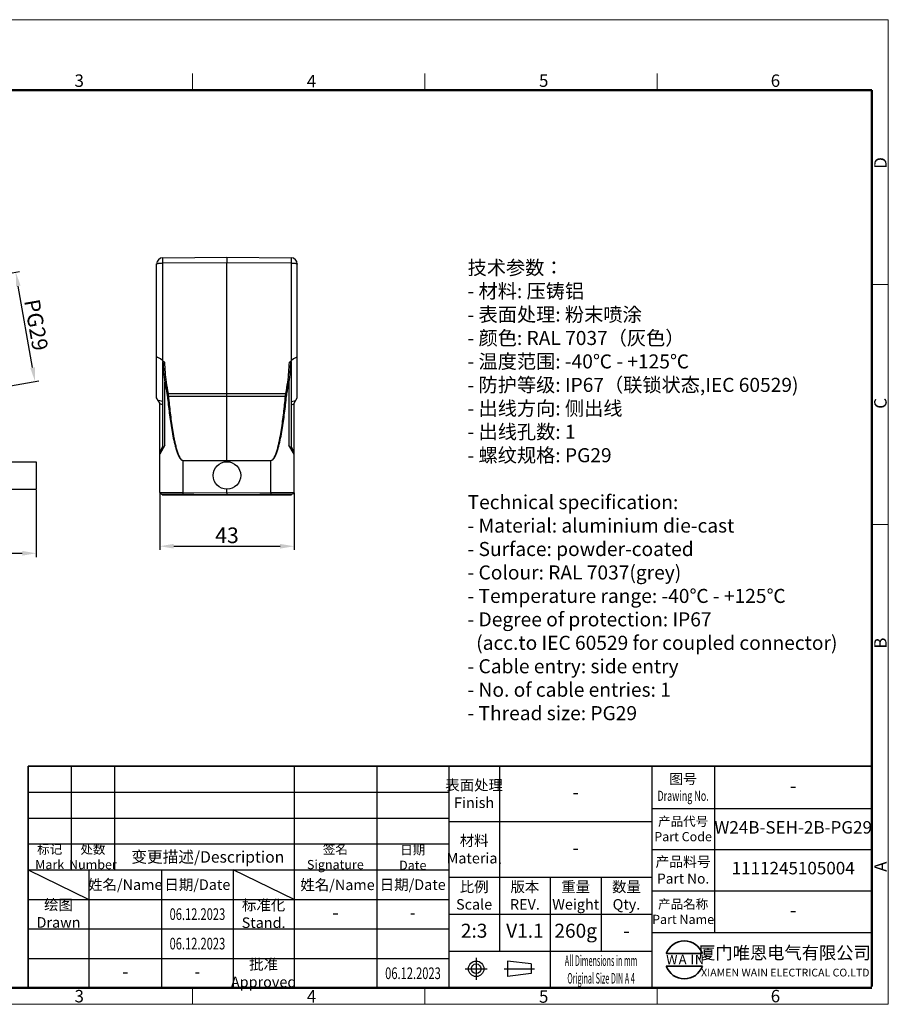
# Model space of a CAD drawing. Units: millimetres. Extents: x 2960 to 3405, y -1282 to -967.
# Drawn here: x 3127 to 3405, y -1282 to -967 of the extents above; entities that cross this region are included whole.
import ezdxf

# ---------------------------------------------------------------- set-up
doc = ezdxf.new("R2010")
doc.units = ezdxf.units.MM
doc.header["$LTSCALE"] = 65.395
doc.header["$PDMODE"] = 3
doc.header["$PDSIZE"] = 8
doc.layers.get('0').update_dxf_attribs({"linetype": 'CONTINUOUS', "lineweight": 30})
doc.layers.get('Defpoints').update_dxf_attribs({"linetype": 'CONTINUOUS'})
for name, color, linetype, lineweight in [('Dim', 3, 'CONTINUOUS', 15), ('图框', 7, 'CONTINUOUS', 20), ('打标文字', 3, 'CONTINUOUS', 20)]:
    doc.layers.add(name, color=color, linetype=linetype, lineweight=lineweight)
doc.styles.add('Chinese', font='PMingLiU.ttf')
doc.styles.add('Romans字体', font='romans.shx', dxfattribs={"width": 0.75})
doc.styles.get("Standard").update_dxf_attribs({"font": 'txt', "width": 0.75})
doc.styles.add('工程字', font='gbenor.shx', dxfattribs={"bigfont": 'gbcbig.shx'})
doc.dimstyles.new('01', dxfattribs={"dimtxt": 5, "dimasz": 4.5, "dimexe": 1.2, "dimexo": 0.2, "dimgap": 1, "dimtad": 1, "dimdsep": 46, "dimtxsty": 'Romans字体', "dimcen": 0, "dimclrd": 1, "dimclre": 6, "dimclrt": 4, "dimazin": 2, "dimtfac": 1, "dimtofl": 0, "dimtmove": 0, "dimatfit": 3, "dimfxl": 1, "dimtolj": 1, "dimtzin": 0, "dimarcsym": 0})

# ---------------------------------------------------------------- blocks, each defined once
blk = doc.blocks.new('*D4')
at = {"layer": 'Defpoints', "color": 0}
for p in [(3172.29, -1118.52), (3215.29, -1118.52), (3215.29, -1135.75)]:
    blk.add_point(p, dxfattribs=at)
at = {"layer": 'Dim', "color": 6, "lineweight": -2}
for p, q in [((3172.29, -1118.72), (3172.29, -1136.95)), ((3215.29, -1118.72), (3215.29, -1136.95))]:
    blk.add_line(p, q, dxfattribs=at)
at = {"layer": 'Dim', "color": 1, "lineweight": -2}
blk.add_line((3176.79, -1135.75), (3210.79, -1135.75), dxfattribs=at)
at = {"layer": 'Dim', "color": 1}
for points in [[(3176.79, -1135), (3176.79, -1136.5), (3172.29, -1135.75)], [(3210.79, -1135), (3210.79, -1136.5), (3215.29, -1135.75)]]:
    blk.add_solid(points, dxfattribs=at)
at = {"layer": 'Dim', "color": 4, "insert": (3193.79, -1132.25), "char_height": 5, "attachment_point": 5, "style": 'Romans字体'}
blk.add_mtext('\\A1;43', dxfattribs=at)
blk = doc.blocks.new('*D1')
at = {"layer": 'Defpoints', "color": 0}
for p in [(3126.23, -1048.08), (3116.34, -1049.82), (3122.5, -1084.78)]:
    blk.add_point(p, dxfattribs=at)
at = {"layer": 'Dim', "color": 6, "lineweight": -2}
for p, q in [((3116.54, -1049.79), (3127.41, -1047.87)), ((3122.7, -1084.75), (3133.58, -1082.83))]:
    blk.add_line(p, q, dxfattribs=at)
at = {"layer": 'Dim', "color": 1, "lineweight": -2}
blk.add_line((3131.61, -1078.61), (3127.01, -1052.51), dxfattribs=at)
at = {"layer": 'Dim', "color": 1}
for points in [[(3127.75, -1052.38), (3126.27, -1052.64), (3126.23, -1048.08)], [(3132.35, -1078.48), (3130.87, -1078.74), (3132.39, -1083.04)]]:
    blk.add_solid(points, dxfattribs=at)
at = {"layer": 'Dim', "color": 4, "insert": (3132.76, -1064.95), "char_height": 5, "attachment_point": 5, "rotation": 280, "style": 'Romans字体'}
blk.add_mtext('\\A1;PG29', dxfattribs=at)
blk = doc.blocks.new('*D6')
at = {"layer": 'Defpoints', "color": 0}
for p in [(2996.78, -1117.5), (3132.78, -1117.5), (3132.78, -1138)]:
    blk.add_point(p, dxfattribs=at)
at = {"layer": 'Dim', "color": 6, "lineweight": -2}
for p, q in [((2996.78, -1117.7), (2996.78, -1139.2)), ((3132.78, -1117.7), (3132.78, -1139.2))]:
    blk.add_line(p, q, dxfattribs=at)
at = {"layer": 'Dim', "color": 1, "lineweight": -2}
blk.add_line((3001.28, -1138), (3128.28, -1138), dxfattribs=at)
at = {"layer": 'Dim', "color": 1}
for points in [[(3001.28, -1137.25), (3001.28, -1138.75), (2996.78, -1138)], [(3128.28, -1137.25), (3128.28, -1138.75), (3132.78, -1138)]]:
    blk.add_solid(points, dxfattribs=at)
at = {"layer": 'Dim', "color": 4, "insert": (3064.78, -1134.5), "char_height": 5, "attachment_point": 5, "style": 'Romans字体'}
blk.add_mtext('\\A1;136', dxfattribs=at)

msp = doc.modelspace()

# ---------------------------------------------------------------- linework, layer by layer
at = {"color": 7, "linetype": 'Continuous'}
for p, q in [((3171.286, -1088.302), (3171.286, -1045.481)), ((3173.269, -1043.481), (3193.786, -1043.302)), ((3173.269, -1045.134), (3193.786, -1044.954)), ((3173.269, -1076.422), (3173.269, -1045.134)), ((3193.786, -1043.302), (3214.304, -1043.481)), ((3193.786, -1043.302), (3193.786, -1044.954)), ((3193.786, -1087.737), (3193.786, -1044.954)), ((3193.786, -1044.954), (3214.304, -1045.134)), ((3214.304, -1045.134), (3214.304, -1076.422)), ((3216.286, -1088.302), (3216.286, -1045.481)), ((3173.269, -1076.422), (3173.823, -1076.885)), ((3173.286, -1104.57), (3173.286, -1076.749)), ((3213.75, -1076.885), (3214.304, -1076.422)), ((3214.286, -1076.749), (3214.286, -1104.57)), ((3173.953, -1103.415), (3173.953, -1083.301)), ((3213.62, -1083.301), (3213.62, -1103.415)), ((3172.286, -1090.034), (3171.286, -1088.302)), ((3173.286, -1089.501), (3171.745, -1089.097)), ((3174.939, -1086.893), (3193.786, -1086.872)), ((3175.055, -1087.758), (3193.786, -1087.737)), ((3193.786, -1086.872), (3212.634, -1086.893)), ((3193.786, -1087.737), (3212.518, -1087.758)), ((3193.786, -1108.28), (3193.786, -1087.737)), ((3214.286, -1089.501), (3215.827, -1089.097)), ((3215.286, -1090.034), (3216.286, -1088.302)), ((3172.286, -1118.519), (3172.286, -1090.034)), ((3173.286, -1090.493), (3172.286, -1090.231)), ((3214.286, -1090.493), (3215.286, -1090.231)), ((3215.286, -1118.519), (3215.286, -1090.034)), ((3173.953, -1103.415), (3172.286, -1106.302)), ((3172.286, -1105.552), (3173.286, -1103.82)), ((3215.286, -1106.302), (3213.62, -1103.415)), ((3215.286, -1105.552), (3214.286, -1103.82)), ((3124.785, -1108.702), (3132.785, -1108.702)), ((3132.785, -1108.702), (3132.785, -1117.502)), ((3179.721, -1108.285), (3193.786, -1108.28)), ((3179.721, -1108.285), (3179.721, -1108.329)), ((3179.721, -1108.329), (3193.786, -1108.324)), ((3179.721, -1108.329), (3179.721, -1118.579)), ((3193.786, -1108.28), (3207.852, -1108.285)), ((3193.786, -1108.324), (3207.852, -1108.329)), ((3193.786, -1108.702), (3193.786, -1108.324)), ((3193.788, -1108.28), (3193.788, -1108.324)), ((3207.852, -1108.285), (3207.852, -1108.329)), ((3207.852, -1118.579), (3207.852, -1108.329)), ((3124.785, -1117.502), (3132.785, -1117.502)), ((3193.786, -1118.702), (3193.786, -1117.502)), ((3172.286, -1118.519), (3179.721, -1118.579)), ((3172.782, -1119.019), (3193.786, -1119.202)), ((3173.086, -1119.302), (3173.086, -1119.021)), ((3173.086, -1119.302), (3214.486, -1119.302)), ((3179.721, -1118.579), (3193.786, -1118.702)), ((3179.728, -1119.302), (3179.728, -1119.079)), ((3193.786, -1118.702), (3207.852, -1118.579)), ((3193.786, -1119.302), (3193.786, -1119.202)), ((3193.788, -1119.202), (3214.791, -1119.019)), ((3207.845, -1119.302), (3207.845, -1119.079)), ((3207.852, -1118.579), (3215.286, -1118.519)), ((3214.486, -1119.302), (3214.486, -1119.021))]:
    msp.add_line(p, q, dxfattribs=at)
msp.add_circle((3193.786, -1113.102), 4.4, dxfattribs=at)
for centre, radius, start, end in [((3173.286, -1045.481), 2, 90.5, 180), ((3214.286, -1045.481), 2, 0, 89.5), ((3258.208, -1070.45), 85.23, 188.67219, 191.18305), ((3264.211, -1070.422), 90.78, 188.10128, 190.45409), ((3123.363, -1070.422), 90.778, 349.54588, 351.89875), ((3129.366, -1070.451), 85.229, 348.81693, 351.32783), ((3172.786, -1118.519), 0.5, 180, 269.5), ((3214.786, -1118.519), 0.5, 270.5, 0)]:
    msp.add_arc(centre, radius, start, end, dxfattribs=at)
for centre, major_axis, start_param, end_param in [((3173.286, -1077.131), (1.969, -1.774), 1.7558646, 3.3179342), ((3214.286, -1077.131), (1.969, 1.774), -0.1763416, 1.3857281)]:
    msp.add_ellipse(centre, major_axis=major_axis, ratio=0.1977751, start_param=start_param, end_param=end_param, dxfattribs=at)
for points, knots in [([(3171.286, -1045.481), (3171.286, -1045.455), (3171.318, -1045.414), (3171.375, -1045.377), (3171.473, -1045.33), (3171.638, -1045.281), (3171.882, -1045.23), (3172.179, -1045.189), (3172.647, -1045.146), (3173.015, -1045.134), (3173.269, -1045.134)], [0, 0, 0, 0, 0.0375425, 0.0654535, 0.1008008, 0.1941928, 0.3164337, 0.4636283, 0.6307402, 1, 1, 1, 1]), ([(3173.269, -1045.134), (3173.268, -1045.021), (3173.267, -1044.804), (3173.265, -1044.491), (3173.264, -1044.208), (3173.264, -1043.996), (3173.264, -1043.847), (3173.264, -1043.753), (3173.264, -1043.673), (3173.265, -1043.606), (3173.266, -1043.554), (3173.266, -1043.519), (3173.267, -1043.5), (3173.267, -1043.489), (3173.268, -1043.485), (3173.268, -1043.481), (3173.269, -1043.481)], [0, 0, 0, 0, 0.2035877, 0.3949225, 0.5676666, 0.7167698, 0.7810483, 0.8377756, 0.8865052, 0.926907, 0.9586603, 0.9814998, 0.9895356, 0.995299, 0.9987809, 1, 1, 1, 1]), ([(3214.304, -1043.481), (3214.304, -1043.481), (3214.304, -1043.485), (3214.305, -1043.489), (3214.306, -1043.5), (3214.307, -1043.519), (3214.307, -1043.554), (3214.308, -1043.606), (3214.308, -1043.673), (3214.309, -1043.753), (3214.309, -1043.847), (3214.309, -1043.996), (3214.309, -1044.208), (3214.308, -1044.491), (3214.306, -1044.804), (3214.305, -1045.021), (3214.304, -1045.134)], [0, 0, 0, 0, 0.0012196, 0.0047027, 0.0104677, 0.0185053, 0.0413474, 0.073103, 0.1135089, 0.1622408, 0.2189664, 0.2832439, 0.4323453, 0.6050868, 0.796415, 1, 1, 1, 1]), ([(3214.304, -1045.134), (3214.557, -1045.134), (3214.926, -1045.146), (3215.393, -1045.189), (3215.69, -1045.23), (3215.934, -1045.281), (3216.1, -1045.33), (3216.198, -1045.377), (3216.255, -1045.414), (3216.286, -1045.455), (3216.286, -1045.481)], [0, 0, 0, 0, 0.369236, 0.5363494, 0.6835493, 0.8057926, 0.8991903, 0.9345395, 0.9624534, 1, 1, 1, 1]), ([(3173.286, -1076.749), (3173.286, -1076.736), (3173.289, -1076.688), (3173.303, -1076.64), (3173.323, -1076.612)], [0, 0, 0, 0, 0.2797434, 1, 1, 1, 1]), ([(3173.823, -1076.885), (3173.773, -1076.843), (3173.674, -1076.765), (3173.55, -1076.68), (3173.454, -1076.629), (3173.395, -1076.604), (3173.336, -1076.593), (3173.323, -1076.612)], [0, 0, 0, 0, 0.336884, 0.6427201, 0.7731334, 0.8798482, 1, 1, 1, 1]), ([(3173.323, -1076.612), (3173.36, -1077.732), (3173.492, -1079.97), (3173.763, -1082.197), (3173.953, -1083.301)], [0, 0, 0, 0, 0.4999842, 1, 1, 1, 1]), ([(3173.823, -1076.885), (3173.857, -1077.943), (3173.969, -1080.058), (3174.187, -1082.167), (3174.338, -1083.215)], [0, 0, 0, 0, 0.5000016, 1, 1, 1, 1]), ([(3213.235, -1083.215), (3213.385, -1082.167), (3213.603, -1080.058), (3213.716, -1077.943), (3213.75, -1076.885)], [0, 0, 0, 0, 0.4999993, 1, 1, 1, 1]), ([(3213.62, -1083.301), (3213.81, -1082.197), (3214.081, -1079.97), (3214.213, -1077.732), (3214.25, -1076.612)], [0, 0, 0, 0, 0.5000173, 1, 1, 1, 1]), ([(3213.75, -1076.885), (3213.8, -1076.843), (3213.899, -1076.765), (3214.023, -1076.68), (3214.119, -1076.629), (3214.178, -1076.604), (3214.237, -1076.593), (3214.25, -1076.612)], [0, 0, 0, 0, 0.336876, 0.6427372, 0.773159, 0.8798935, 1, 1, 1, 1]), ([(3214.25, -1076.612), (3214.256, -1076.621), (3214.28, -1076.663), (3214.286, -1076.712), (3214.286, -1076.749)], [0, 0, 0, 0, 0.2278791, 1, 1, 1, 1]), ([(3174.338, -1083.215), (3174.266, -1083.225), (3174.136, -1083.248), (3174.009, -1083.281), (3173.953, -1083.301)], [0, 0, 0, 0, 0.5503506, 1, 1, 1, 1]), ([(3213.235, -1083.215), (3213.307, -1083.225), (3213.436, -1083.248), (3213.564, -1083.281), (3213.62, -1083.301)], [0, 0, 0, 0, 0.5503347, 1, 1, 1, 1]), ([(3174.939, -1086.893), (3174.907, -1086.899), (3174.792, -1086.922), (3174.678, -1086.951), (3174.597, -1086.98)], [0, 0, 0, 0, 0.2721854, 1, 1, 1, 1]), ([(3174.597, -1086.98), (3174.61, -1087.048), (3174.662, -1087.32), (3174.7, -1087.595), (3174.722, -1087.802)], [0, 0, 0, 0, 0.2487594, 1, 1, 1, 1]), ([(3175.055, -1087.758), (3175.025, -1087.761), (3174.913, -1087.773), (3174.802, -1087.787), (3174.722, -1087.802)], [0, 0, 0, 0, 0.2723653, 1, 1, 1, 1]), ([(3174.722, -1087.802), (3174.814, -1088.697), (3175.009, -1090.485), (3175.333, -1093.164), (3175.698, -1095.838), (3176.116, -1098.505), (3176.605, -1101.159), (3177.101, -1103.354), (3177.533, -1104.868), (3177.819, -1105.722), (3178.058, -1106.352), (3178.337, -1106.974), (3178.748, -1107.722), (3179.287, -1108.329), (3179.721, -1108.329)], [0, 0, 0, 0, 0.1252764, 0.2505528, 0.3758292, 0.5011057, 0.6263816, 0.7516525, 0.8142951, 0.8456203, 0.876947, 0.9082751, 0.9396001, 1, 1, 1, 1]), ([(3174.939, -1086.893), (3174.951, -1086.965), (3174.999, -1087.252), (3175.035, -1087.541), (3175.055, -1087.758)], [0, 0, 0, 0, 0.2489026, 1, 1, 1, 1]), ([(3175.055, -1087.758), (3175.141, -1088.649), (3175.321, -1090.429), (3175.623, -1093.097), (3175.962, -1095.759), (3176.349, -1098.416), (3176.727, -1100.621), (3177.079, -1102.376), (3177.377, -1103.684), (3177.663, -1104.766), (3177.927, -1105.621), (3178.149, -1106.255), (3178.404, -1106.876), (3178.658, -1107.376), (3178.904, -1107.75), (3179.122, -1108.007), (3179.386, -1108.219), (3179.61, -1108.286), (3179.721, -1108.285)], [0, 0, 0, 0, 0.1250091, 0.2500179, 0.3750266, 0.5000349, 0.6250421, 0.6875482, 0.7500547, 0.8125609, 0.8438171, 0.8750742, 0.9063317, 0.9375855, 0.9532205, 0.9688537, 0.9844667, 1, 1, 1, 1]), ([(3207.852, -1108.285), (3207.964, -1108.286), (3208.188, -1108.218), (3208.452, -1108.006), (3208.67, -1107.748), (3208.916, -1107.374), (3209.17, -1106.874), (3209.425, -1106.252), (3209.646, -1105.619), (3209.911, -1104.764), (3210.197, -1103.682), (3210.494, -1102.373), (3210.846, -1100.619), (3211.224, -1098.414), (3211.611, -1095.758), (3211.95, -1093.096), (3212.251, -1090.429), (3212.432, -1088.649), (3212.518, -1087.758)], [0, 0, 0, 0, 0.0156121, 0.0312569, 0.0469021, 0.0625405, 0.0937944, 0.1250491, 0.1563026, 0.1875548, 0.2500527, 0.3125505, 0.3750478, 0.5000372, 0.6250276, 0.7500182, 0.875009, 1, 1, 1, 1]), ([(3207.852, -1108.329), (3208.286, -1108.33), (3208.826, -1107.721), (3209.237, -1106.971), (3209.516, -1106.349), (3209.754, -1105.72), (3210.04, -1104.866), (3210.472, -1103.352), (3210.968, -1101.157), (3211.457, -1098.503), (3211.875, -1095.837), (3212.24, -1093.164), (3212.564, -1090.485), (3212.758, -1088.696), (3212.851, -1087.802)], [0, 0, 0, 0, 0.0605152, 0.0918414, 0.1231672, 0.1544908, 0.1858125, 0.2484474, 0.3737022, 0.4989615, 0.6242212, 0.7494809, 0.8747404, 1, 1, 1, 1]), ([(3212.518, -1087.758), (3212.538, -1087.541), (3212.574, -1087.252), (3212.622, -1086.965), (3212.634, -1086.893)], [0, 0, 0, 0, 0.7510974, 1, 1, 1, 1]), ([(3212.518, -1087.758), (3212.548, -1087.761), (3212.659, -1087.773), (3212.771, -1087.787), (3212.851, -1087.802)], [0, 0, 0, 0, 0.272365, 1, 1, 1, 1]), ([(3212.634, -1086.893), (3212.666, -1086.899), (3212.781, -1086.922), (3212.895, -1086.951), (3212.976, -1086.98)], [0, 0, 0, 0, 0.2721853, 1, 1, 1, 1]), ([(3212.851, -1087.802), (3212.858, -1087.733), (3212.89, -1087.457), (3212.935, -1087.184), (3212.976, -1086.98)], [0, 0, 0, 0, 0.2511582, 1, 1, 1, 1]), ([(3179.721, -1118.579), (3179.72, -1118.643), (3179.72, -1118.736), (3179.719, -1118.853), (3179.719, -1118.928), (3179.719, -1118.989), (3179.719, -1119.031), (3179.72, -1119.056), (3179.72, -1119.069), (3179.721, -1119.074), (3179.72, -1119.079), (3179.721, -1119.079)], [0, 0, 0, 0, 0.3826327, 0.5555643, 0.7070122, 0.8312809, 0.9237688, 0.9568034, 0.9806318, 0.9950782, 1, 1, 1, 1]), ([(3193.788, -1118.702), (3193.788, -1118.766), (3193.789, -1118.858), (3193.79, -1118.976), (3193.79, -1119.051), (3193.789, -1119.112), (3193.79, -1119.154), (3193.789, -1119.178), (3193.789, -1119.191), (3193.788, -1119.197), (3193.789, -1119.202), (3193.788, -1119.202)], [0, 0, 0, 0, 0.3826287, 0.5555604, 0.7070091, 0.8312788, 0.9237678, 0.9568027, 0.9806315, 0.9950781, 1, 1, 1, 1]), ([(3207.852, -1118.579), (3207.852, -1118.643), (3207.853, -1118.736), (3207.854, -1118.853), (3207.854, -1118.928), (3207.853, -1118.989), (3207.854, -1119.031), (3207.853, -1119.056), (3207.853, -1119.069), (3207.852, -1119.074), (3207.853, -1119.079), (3207.852, -1119.079)], [0, 0, 0, 0, 0.3826327, 0.5555644, 0.7070123, 0.831281, 0.9237689, 0.9568034, 0.9806319, 0.9950782, 1, 1, 1, 1])]:
    msp.add_open_spline(points, degree=3, knots=knots, dxfattribs=at)
at = {"layer": '图框', "color": 1, "lineweight": 18}
for p, q in [((2959.889, -967.3), (3405.387, -967.3)), ((3405.387, -1282.3), (3405.387, -967.3)), ((2959.889, -1282.3), (3405.387, -1282.3))]:
    msp.add_line(p, q, dxfattribs=at)
at = {"layer": '图框', "color": 6}
for p, q in [((3182.797, -984.55), (3182.797, -989.8)), ((3257.1, -984.55), (3257.1, -989.8)), ((3331.403, -984.55), (3331.403, -989.8)), ((3405.387, -1051.993), (3400.163, -1051.993)), ((3405.387, -1128.762), (3400.163, -1128.762)), ((3182.797, -1277.05), (3182.797, -1282.3)), ((3257.1, -1277.05), (3257.1, -1282.3)), ((3331.403, -1277.05), (3331.403, -1282.3))]:
    msp.add_line(p, q, dxfattribs=at)
at = {"layer": '图框', "lineweight": 50}
for p, q in [((2965.139, -989.8), (3400.163, -989.8)), ((3400.163, -1276.59), (3400.163, -989.8)), ((2965.052, -1277.05), (3400.163, -1277.05))]:
    msp.add_line(p, q, dxfattribs=at)
at = {"layer": '图框', "lineweight": 35}
for q in [(3400.163, -1206.108), (3130.163, -1277.05)]:
    msp.add_line((3130.163, -1206.108), q, dxfattribs=at)
at = {"layer": '图框', "lineweight": -3}
for p, q in [((3143.99, -1206.108), (3143.99, -1239.294)), ((3157.817, -1206.108), (3157.817, -1239.294)), ((3215.249, -1206.108), (3215.249, -1277.05)), ((3241.722, -1206.108), (3241.722, -1277.05)), ((3264.751, -1206.108), (3264.751, -1277.083)), ((3280.981, -1206.108), (3280.981, -1241.595)), ((3329.727, -1206.108), (3329.727, -1277.083)), ((3349.744, -1206.108), (3349.744, -1259.339)), ((3130.163, -1214.404), (3264.751, -1214.404)), ((3329.727, -1219.693), (3400.163, -1219.693)), ((3130.163, -1222.701), (3264.751, -1222.701)), ((3264.751, -1223.852), (3329.727, -1223.852)), ((3130.163, -1230.997), (3264.751, -1230.997)), ((3329.727, -1232.724), (3400.163, -1232.724)), ((3130.163, -1239.294), (3264.751, -1239.294)), ((3130.163, -1239.294), (3149.633, -1248.733)), ((3149.633, -1239.294), (3149.633, -1277.05)), ((3172.885, -1239.294), (3172.885, -1277.05)), ((3195.779, -1239.294), (3195.779, -1277.05)), ((3215.249, -1248.733), (3195.779, -1239.294)), ((3264.751, -1241.595), (3329.727, -1241.595)), ((3280.995, -1241.595), (3280.995, -1265.254)), ((3297.239, -1241.595), (3297.239, -1277.05)), ((3313.483, -1241.595), (3313.483, -1265.254)), ((3329.727, -1246.032), (3400.163, -1246.032)), ((3130.163, -1248.733), (3264.751, -1248.733)), ((3264.751, -1253.425), (3329.727, -1253.425)), ((3130.163, -1258.172), (3264.751, -1258.172)), ((3329.727, -1259.339), (3400.163, -1259.339)), ((3264.751, -1265.254), (3329.727, -1265.254)), ((3130.163, -1267.611), (3264.751, -1267.611))]:
    msp.add_line(p, q, dxfattribs=at)
at = {"layer": '图框', "color": 4, "lineweight": 35}
for p, q in [((3334.356, -1266.095), (3345.885, -1266.095)), ((3334.356, -1270.054), (3345.885, -1270.054))]:
    msp.add_line(p, q, dxfattribs=at)
at = {"layer": '图框', "lineweight": 25}
for p, q in [((3273.524, -1267.389), (3273.524, -1274.486)), ((3291.119, -1269.387), (3283.505, -1268.459)), ((3283.505, -1268.459), (3283.505, -1273.415)), ((3291.119, -1269.387), (3291.119, -1272.487)), ((3269.975, -1270.937), (3277.073, -1270.937)), ((3282.481, -1270.937), (3292.189, -1270.937)), ((3291.119, -1272.487), (3283.505, -1273.415))]:
    msp.add_line(p, q, dxfattribs=at)
for radius in [2.478, 1.55]:
    msp.add_circle((3273.524, -1270.937), radius, dxfattribs=at)
at = {"layer": '图框', "color": 4, "lineweight": 35}
for start, end in [(18.95238, 161.04762), (198.95238, 341.04762)]:
    msp.add_arc((3340.121, -1268.075), 6.095, start, end, dxfattribs=at)

# ---------------------------------------------------------------- texts
at = {"layer": '图框', "color": 6, "char_height": 3.978, "width": 3.83687, "attachment_point": 1, "style": 'Romans字体'}
for s, insert in [('3', (3145.015, -984.812)), ('4', (3219.318, -985.005)), ('5', (3293.621, -984.812)), ('6', (3367.764, -984.812)), ('3', (3145.015, -1277.703)), ('4', (3219.345, -1277.749)), ('5', (3293.621, -1277.822)), ('6', (3367.764, -1277.677))]:
    msp.add_mtext(s, dxfattribs=dict(at, insert=insert))
at = {"layer": '图框', "color": 6, "char_height": 3.978, "width": 3.83687, "attachment_point": 1, "rotation": 90, "style": 'Romans字体'}
for s, insert in [('D', (3400.876, -1015.002)), ('C', (3400.876, -1091.771)), ('B', (3400.876, -1168.54))]:
    msp.add_mtext(s, dxfattribs=dict(at, insert=insert))
at = {"layer": '图框', "attachment_point": 5}
for s, insert, char_height, width in [('图号{\\Ftxt|c134;\\P\\Fromans|c134;\\W0.65;Drawing No.}', (3339.735, -1212.901), 3.23235, 20.01712), ('表面处理\\P{\\Fromans|c134;Finish}', (3272.866, -1214.98), 3.37927, 16.23), ('产品代号\\P{\\Fromans|c134;Part Code}', (3339.735, -1226.208), 2.9385, 20.01712), ('材料\\P{\\Fromans|c134;Material}', (3272.866, -1232.724), 3.37927, 16.23), ('标记\\P{\\Fromans|c134;Mark}', (3137.076, -1235.145), 2.9385, 13.82735), ('处数\\P{\\Fromans|c134;Number }', (3150.904, -1235.145), 2.9385, 13.82735), ('签名\\P{\\Fromans|c134;Signature} ', (3228.469, -1235.145), 2.9385, 26.43964), ('日期\\P{\\Fromans|c134;Date}', (3253.236, -1235.359), 2.9385, 23.0285), ('  变更描述{\\Fromans|c134;/Description}', (3186.533, -1235.145), 3.67312, 57.43185), ('产品料号\\P{\\Fromans|c134;Part No.}', (3339.735, -1239.378), 3.23235, 20.01712), ('姓名{\\Fromans|c134;/Name\\Ftxt|c134; }', (3161.259, -1244.013), 3.37927, 23.25265), ('日期{\\Fromans|c134;/Date}', (3184.332, -1244.013), 3.37927, 22.89358), ('姓名{\\Fromans|c134;/Name}', (3229.167, -1244.074), 3.37927, 25.40238), ('日期{\\Fromans|c134;/Date}', (3253.236, -1244.013), 3.37927, 23.0285), ('比例\\P{\\Fromans|c134;Scale}', (3272.873, -1247.51), 3.37927, 16.24402), ('版本\\P{\\Fromans|c134;REV.}', (3289.11, -1247.51), 3.37927, 16.25804), ('重量\\P{\\Fromans|c134;Weight}', (3305.361, -1247.51), 3.37927, 16.24402), ('数量\\P{\\Fromans|c134;Qty.}', (3321.605, -1247.51), 3.37927, 16.24402), ('绘图\\P{\\Fromans|c134;Drawn\\Ftxt|c134; }', (3139.898, -1253.285), 3.37927, 19.47017), ('产品名称\\P{\\Fromans|c134;Part Name}', (3339.735, -1252.685), 2.9385, 20.01712), ('批准\\P{\\Fromans|c134;Approved}', (3205.514, -1272.33), 3.37927, 19.47017)]:
    msp.add_mtext(s, dxfattribs=dict(at, insert=insert, char_height=char_height, width=width))
at = {"layer": '图框', "color": 3, "attachment_point": 5, "style": 'Romans字体'}
for s, insert, char_height, width in [('-', (3374.953, -1212.901), 4.478, 50.41859), ('-', (3305.354, -1214.98), 4.478, 48.74609), ('W24B-SEH-2B-PG29', (3374.953, -1226.208), 4, 50.41859), ('-', (3305.361, -1232.724), 4.478, 48.73207), ('1111245105004', (3374.953, -1239.239), 4, 50.41859), ('{\\W0.7;06.12.2023}', (3184.332, -1253.452), 3.73189, 22.89358), ('-', (3228.486, -1253.452), 4.478, 26.47315), ('-', (3253.236, -1253.452), 3.732, 23.0285), ('-', (3374.953, -1252.685), 4.478, 50.41859), ('2:3', (3272.873, -1259.339), 4.4783, 16.24402), ('V1.1', (3289.117, -1259.339), 4.4783, 16.24402), ('260g', (3305.361, -1259.339), 4.4783, 16.24402), ('-', (3321.605, -1259.339), 4.478, 16.24402), ('{\\W0.7;06.12.2023}', (3184.332, -1262.891), 3.73189, 22.89358), ('-', (3161.259, -1272.33), 4.478, 23.25265), ('-', (3184.332, -1272.33), 3.732, 22.89358), ('{\\W0.7;06.12.2023}', (3253.304, -1272.363), 3.73189, 22.89358)]:
    msp.add_mtext(s, dxfattribs=dict(at, insert=insert, char_height=char_height, width=width))
at = {"layer": '图框', "color": 6, "linetype": 'ByBlock', "lineweight": 18, "insert": (3400.876, -1239.917), "char_height": 3.978, "width": 3.83687, "attachment_point": 1, "rotation": 90, "style": 'Romans字体'}
msp.add_mtext('A', dxfattribs=at)
at = {"layer": '图框', "char_height": 3.37927, "attachment_point": 5, "style": 'Romans字体'}
for s, insert, width in [('{\\f仿宋_GB2312|b0|i0|c134|p49;标准化}\\PStand.', (3205.514, -1253.377), 19.47017), ('{\\W0.5;\\C1;All Dimensions in mm\\POriginal Size DIN A 4}', (3313.483, -1271.152), 32.48805)]:
    msp.add_mtext(s, dxfattribs=dict(at, insert=insert, width=width))
at = {"layer": '图框', "color": 1, "lineweight": 20, "insert": (3372.165, -1265.827), "char_height": 4.04858, "width": 123.46247, "attachment_point": 5}
msp.add_mtext('{\\fSimHei|b0|i0|c134|p2;厦门唯恩电气有限公司}', dxfattribs=at)
at = {"layer": '图框', "color": 1, "lineweight": 20, "char_height": 3.0089, "width": 7.57086, "attachment_point": 1, "style": 'Chinese'}
for s, insert in [('{\\fArial|b0|i0|c0|p34;W}', (3334.322, -1266.526)), ('{\\fArial|b0|i0|c0|p34;A}', (3338.337, -1266.46)), ('{\\fArial|b0|i0|c0|p34;I}', (3342.09, -1266.46)), ('{\\fArial|b0|i0|c0|p34;N}', (3343.483, -1266.478))]:
    msp.add_mtext(s, dxfattribs=dict(at, insert=insert))
at = {"layer": '图框', "color": 3, "lineweight": 20, "insert": (3372.423, -1272.153), "char_height": 2.47872, "width": 102.12838, "attachment_point": 5, "style": '工程字'}
msp.add_mtext('{\\fArial Narrow|b0|i0|c0|p34;XIAMEN WAIN ELECTRICAL CO.LTD}', dxfattribs=at)
at = {"layer": '打标文字', "color": 3, "insert": (3270.78, -1044.373), "char_height": 4.5, "width": 129.38223, "attachment_point": 1}
msp.add_mtext('\\A1;技术参数：\\P- 材料: 压铸铝\\P- 表面处理: 粉末喷涂\\P- 颜色: {\\Fromans|c134;RAL 7037}（灰色） \\P- 温度范围: {\\Fromans|c134;-40}℃{\\Fromans|c134; - +125}℃\\P- 防护等级: {\\Fromans|c134;IP67}（联锁状态,{\\Fromans|c134;IEC 60529})    \\P- 出线方向: 侧出线\\P- 出线孔数: {\\Fromans|c134;1}\\P- 螺纹规格: {\\Fromans|c134;PG29\\Ftxt|c134;\\P\\Fromans|c134;\\PTechnical specification:\\P- Material: aluminium die-cast\\P- Surface: powder-coated\\P- Colour: RAL 7037(grey)\\P- Temperature range: -40}℃{\\Fromans|c134; - +125}℃{\\Fromans|c134;\\P- Degree of protection: IP67\\P  (acc.to IEC 60529 for coupled connector)\\P- Cable entry: side entry\\P- No. of cable entries: 1\\P- Thread size: PG29}', dxfattribs=at)

# ---------------------------------------------------------------- dimensions: what is measured, and where the dimension line sits
at = {"layer": 'Dim'}
dim = msp.add_aligned_dim(p1=(3122.503, -1084.782), p2=(3116.339, -1049.822), distance=-10.043, text='PG29', dimstyle='01', dxfattribs=at)
dim.commit()
dim.dimension.update_dxf_attribs({"geometry": '*D1', "text_midpoint": (3132.758, -1064.95)})
for base, p1, p2, picture, middle in [((3132.785, -1138.002), (2996.785, -1117.502), (3132.785, -1117.502), '*D6', (3064.785, -1134.502)), ((3215.286, -1135.75), (3172.286, -1118.519), (3215.286, -1118.519), '*D4', (3193.786, -1132.25))]:
    dim = msp.add_linear_dim(base=base, p1=p1, p2=p2, dimstyle='01', dxfattribs=at)
    dim.commit()
    dim.dimension.update_dxf_attribs({"geometry": picture, "text_midpoint": middle})

doc.saveas('drawing.dxf')
